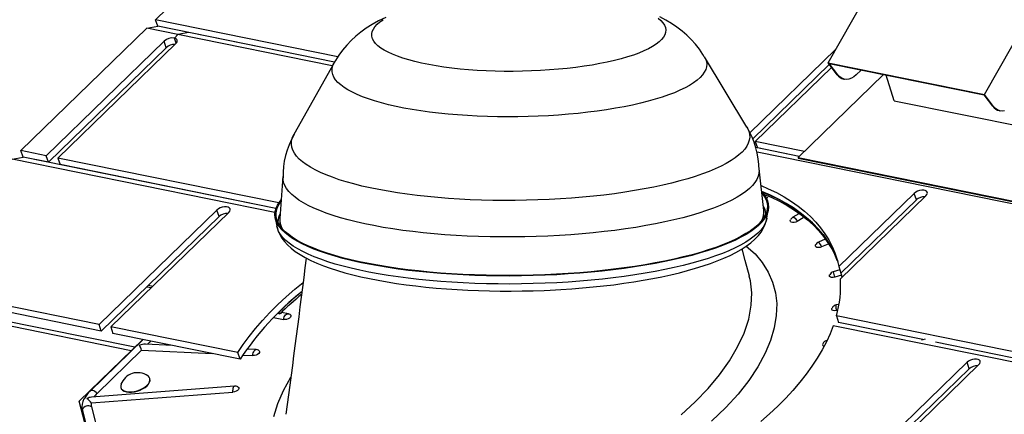
# Model space of a CAD drawing. Units: inches. Extents: x 2 to 154, y 1 to 99.
# Drawn here: x 103 to 115, y 82 to 87 of the extents above; entities that cross this region are included whole.
import ezdxf

# ---------------------------------------------------------------- set-up
doc = ezdxf.new("R2010")
doc.units = ezdxf.units.IN
doc.header["$MEASUREMENT"] = 0
doc.linetypes.add('SLD-Solid', pattern=[0])
doc.layers.add('SLD-0', color=7, linetype='SLD-Solid')

msp = doc.modelspace()

# ---------------------------------------------------------------- linework, layer by layer
at = {"layer": 'SLD-0', "color": 7, "linetype": 'SLD-Solid', "lineweight": 30}
for p, q in [((104.981, 86.717), (106.532, 88.224)), ((113.271, 86.184), (114.179, 87.784)), ((115.198, 85.793), (116.106, 87.393)), ((107.228, 86.261), (104.981, 86.717)), ((105.007, 86.636), (104.981, 86.717)), ((107.73, 86.703), (107.651, 86.658)), ((107.818, 86.746), (107.73, 86.703)), ((111.272, 86.711), (111.197, 86.752)), ((111.343, 86.669), (111.272, 86.711)), ((111.408, 86.624), (111.343, 86.669)), ((103.321, 85.104), (104.872, 86.611)), ((104.872, 86.611), (105.007, 86.636)), ((105.257, 86.533), (104.872, 86.611)), ((107.187, 86.194), (105.007, 86.636)), ((105.392, 86.558), (105.007, 86.636)), ((105.392, 86.558), (105.257, 86.533)), ((107.187, 86.194), (105.392, 86.558)), ((107.512, 86.563), (107.45, 86.512)), ((107.579, 86.612), (107.512, 86.563)), ((107.651, 86.658), (107.579, 86.612)), ((111.471, 86.576), (111.408, 86.624)), ((111.529, 86.525), (111.471, 86.576)), ((105.087, 86.452), (103.634, 85.04)), ((103.778, 85.011), (105.231, 86.423)), ((105.113, 86.371), (105.087, 86.452)), ((105.257, 86.533), (105.214, 86.49)), ((105.234, 86.426), (105.214, 86.49)), ((105.227, 86.486), (105.214, 86.49)), ((105.237, 86.481), (105.227, 86.486)), ((105.231, 86.423), (105.241, 86.433)), ((105.245, 86.473), (105.237, 86.481)), ((105.241, 86.433), (105.247, 86.444)), ((105.249, 86.464), (105.245, 86.473)), ((105.247, 86.444), (105.249, 86.455)), ((105.249, 86.455), (105.249, 86.464)), ((107.16, 86.147), (105.257, 86.533)), ((107.392, 86.459), (107.337, 86.402)), ((107.45, 86.512), (107.392, 86.459)), ((111.584, 86.471), (111.529, 86.525)), ((111.636, 86.414), (111.584, 86.471)), ((105.113, 86.371), (103.66, 84.96)), ((107.287, 86.342), (107.24, 86.279)), ((107.337, 86.402), (107.287, 86.342)), ((111.685, 86.353), (111.636, 86.414)), ((111.729, 86.288), (111.685, 86.353)), ((113.364, 86.348), (112.309, 85.323)), ((107.181, 86.185), (106.687, 85.301)), ((107.198, 86.213), (107.182, 86.186)), ((107.24, 86.279), (107.198, 86.213)), ((111.745, 86.261), (111.729, 86.288)), ((112.27, 85.393), (111.747, 86.26)), ((113.271, 86.184), (115.198, 85.793)), ((113.384, 86.039), (113.271, 86.184)), ((113.286, 86.166), (112.342, 85.249)), ((112.374, 85.216), (113.314, 86.129)), ((113.392, 86.037), (113.283, 86.177)), ((113.283, 86.177), (115.194, 85.789)), ((113.679, 86.096), (113.618, 86.037)), ((113.955, 86.041), (112.902, 85.018)), ((113.384, 86.039), (113.392, 86.037)), ((113.415, 86.013), (113.392, 86.037)), ((113.441, 85.995), (113.415, 86.013)), ((113.469, 85.984), (113.441, 85.995)), ((113.466, 85.985), (113.474, 85.983)), ((113.498, 85.981), (113.469, 85.984)), ((113.529, 85.984), (113.498, 85.981)), ((113.559, 85.995), (113.529, 85.984)), ((113.589, 86.013), (113.559, 85.995)), ((113.618, 86.037), (113.589, 86.013)), ((114.088, 85.718), (113.987, 86.034)), ((114.088, 85.718), (116.014, 85.326)), ((115.303, 85.649), (115.194, 85.789)), ((115.311, 85.648), (115.198, 85.793)), ((115.303, 85.649), (115.311, 85.648)), ((115.334, 85.623), (115.311, 85.648)), ((115.36, 85.606), (115.334, 85.623)), ((115.387, 85.595), (115.36, 85.606)), ((115.385, 85.595), (115.393, 85.594)), ((115.417, 85.591), (115.387, 85.595)), ((115.447, 85.595), (115.417, 85.591)), ((112.98, 85.093), (112.374, 85.216)), ((112.374, 85.216), (112.4, 85.135)), ((103.634, 85.04), (103.321, 85.104)), ((103.347, 85.023), (103.321, 85.104)), ((112.915, 85.031), (112.382, 85.139)), ((112.915, 85.031), (112.4, 85.135)), ((103.212, 84.998), (103.347, 85.023)), ((106.453, 84.34), (103.212, 84.998)), ((106.465, 84.39), (103.347, 85.023)), ((103.66, 84.96), (103.347, 85.023)), ((103.66, 84.96), (103.634, 85.04)), ((106.501, 84.458), (103.778, 85.011)), ((103.778, 85.011), (103.804, 84.93)), ((119.128, 83.717), (112.396, 85.084)), ((112.902, 85.018), (112.904, 85.009)), ((112.902, 85.018), (115.599, 84.47)), ((112.904, 85.009), (115.601, 84.462)), ((106.465, 84.39), (103.804, 84.93)), ((112.423, 84.861), (112.42, 84.823)), ((112.479, 84.364), (112.422, 84.879)), ((106.552, 84.783), (106.512, 84.266)), ((106.553, 84.748), (106.552, 84.764)), ((106.56, 84.71), (106.553, 84.748)), ((112.393, 84.748), (112.369, 84.71)), ((112.41, 84.786), (112.393, 84.748)), ((112.42, 84.823), (112.41, 84.786)), ((106.574, 84.673), (106.56, 84.71)), ((106.596, 84.636), (106.574, 84.673)), ((106.624, 84.599), (106.596, 84.636)), ((112.301, 84.636), (112.257, 84.599)), ((112.339, 84.673), (112.301, 84.636)), ((112.369, 84.71), (112.339, 84.673)), ((112.445, 84.672), (112.534, 84.633)), ((112.534, 84.633), (112.634, 84.584)), ((114.4, 84.61), (114.375, 84.601)), ((114.426, 84.614), (114.4, 84.61)), ((114.45, 84.615), (114.426, 84.614)), ((114.47, 84.61), (114.45, 84.615)), ((114.486, 84.602), (114.47, 84.61)), ((114.495, 84.591), (114.486, 84.602)), ((106.507, 84.468), (106.53, 84.496)), ((106.659, 84.563), (106.624, 84.599)), ((106.7, 84.528), (106.659, 84.563)), ((106.749, 84.493), (106.7, 84.528)), ((106.803, 84.459), (106.749, 84.493)), ((112.086, 84.493), (112.016, 84.459)), ((112.149, 84.528), (112.086, 84.493)), ((112.206, 84.563), (112.149, 84.528)), ((112.257, 84.599), (112.206, 84.563)), ((112.453, 84.598), (112.51, 84.574)), ((112.454, 84.597), (112.453, 84.598)), ((112.453, 84.598), (112.456, 84.596)), ((112.453, 84.594), (112.483, 84.558)), ((112.56, 84.552), (112.454, 84.597)), ((112.455, 84.578), (112.462, 84.569)), ((112.456, 84.596), (112.562, 84.551)), ((112.462, 84.569), (112.488, 84.532)), ((112.476, 84.567), (112.57, 84.527)), ((112.483, 84.558), (112.507, 84.521)), ((112.488, 84.532), (112.507, 84.494)), ((112.507, 84.521), (112.524, 84.483)), ((112.507, 84.494), (112.519, 84.456)), ((112.51, 84.574), (112.614, 84.527)), ((112.53, 84.524), (112.512, 84.511)), ((112.524, 84.483), (112.534, 84.445)), ((112.66, 84.504), (112.56, 84.552)), ((112.562, 84.551), (112.663, 84.502)), ((112.57, 84.527), (112.671, 84.478)), ((112.614, 84.527), (112.712, 84.476)), ((112.634, 84.584), (112.729, 84.532)), ((112.755, 84.451), (112.66, 84.504)), ((112.663, 84.502), (112.758, 84.45)), ((112.729, 84.532), (112.819, 84.477)), ((114.334, 84.575), (113.404, 83.672)), ((114.478, 84.545), (113.425, 83.522)), ((114.36, 84.494), (113.43, 83.591)), ((114.352, 84.589), (114.334, 84.575)), ((114.36, 84.494), (114.334, 84.575)), ((114.375, 84.601), (114.352, 84.589)), ((114.478, 84.545), (114.491, 84.561)), ((114.491, 84.561), (114.496, 84.576)), ((114.496, 84.576), (114.495, 84.591)), ((105.738, 84.369), (104.285, 82.958)), ((105.756, 84.384), (105.738, 84.369)), ((105.764, 84.289), (105.738, 84.369)), ((105.779, 84.396), (105.756, 84.384)), ((105.804, 84.405), (105.779, 84.396)), ((105.83, 84.409), (105.804, 84.405)), ((105.854, 84.409), (105.83, 84.409)), ((105.875, 84.405), (105.854, 84.409)), ((105.89, 84.397), (105.875, 84.405)), ((105.899, 84.385), (105.89, 84.397)), ((105.895, 84.356), (105.901, 84.371)), ((105.901, 84.371), (105.899, 84.385)), ((106.455, 84.353), (106.466, 84.392)), ((106.466, 84.392), (106.483, 84.43)), ((106.466, 84.328), (106.471, 84.366)), ((106.471, 84.366), (106.484, 84.405)), ((106.483, 84.43), (106.507, 84.468)), ((106.484, 84.405), (106.503, 84.443)), ((106.503, 84.443), (106.529, 84.48)), ((106.864, 84.426), (106.803, 84.459)), ((106.932, 84.393), (106.864, 84.426)), ((107.005, 84.362), (106.932, 84.393)), ((107.084, 84.332), (107.005, 84.362)), ((111.772, 84.362), (111.68, 84.332)), ((111.859, 84.394), (111.772, 84.362)), ((111.941, 84.426), (111.859, 84.394)), ((112.016, 84.459), (111.941, 84.426)), ((112.522, 84.38), (112.513, 84.341)), ((112.517, 84.268), (112.535, 84.372)), ((112.519, 84.456), (112.524, 84.418)), ((112.524, 84.418), (112.522, 84.38)), ((112.534, 84.369), (112.524, 84.33)), ((112.534, 84.445), (112.538, 84.407)), ((112.538, 84.407), (112.534, 84.369)), ((112.671, 84.478), (112.766, 84.425)), ((112.712, 84.476), (112.804, 84.422)), ((112.845, 84.396), (112.755, 84.451)), ((112.758, 84.45), (112.848, 84.394)), ((112.766, 84.425), (112.856, 84.369)), ((112.804, 84.422), (112.891, 84.364)), ((112.819, 84.477), (112.903, 84.418)), ((112.929, 84.337), (112.845, 84.396)), ((112.848, 84.394), (112.932, 84.334)), ((112.856, 84.369), (112.94, 84.31)), ((112.891, 84.364), (112.973, 84.303)), ((112.903, 84.418), (112.981, 84.356)), ((105.764, 84.289), (104.311, 82.877)), ((105.883, 84.34), (104.43, 82.929)), ((105.883, 84.34), (105.895, 84.356)), ((106.452, 84.315), (106.455, 84.353)), ((106.455, 84.277), (106.452, 84.315)), ((106.465, 84.239), (106.455, 84.277)), ((106.456, 84.272), (106.477, 84.169)), ((106.483, 84.201), (106.465, 84.239)), ((106.467, 84.289), (106.466, 84.328)), ((106.476, 84.251), (106.467, 84.289)), ((106.491, 84.213), (106.476, 84.251)), ((107.169, 84.303), (107.084, 84.332)), ((107.26, 84.275), (107.169, 84.303)), ((107.356, 84.248), (107.26, 84.275)), ((107.456, 84.223), (107.356, 84.248)), ((111.372, 84.249), (111.26, 84.223)), ((111.48, 84.275), (111.372, 84.249)), ((111.582, 84.303), (111.48, 84.275)), ((111.68, 84.332), (111.582, 84.303)), ((112.474, 84.265), (112.444, 84.227)), ((112.482, 84.254), (112.451, 84.216)), ((112.497, 84.303), (112.474, 84.265)), ((112.506, 84.292), (112.482, 84.254)), ((112.513, 84.341), (112.497, 84.303)), ((112.524, 84.33), (112.506, 84.292)), ((112.51, 84.233), (112.516, 84.266)), ((112.517, 84.268), (112.517, 84.267)), ((112.805, 84.239), (112.807, 84.25)), ((112.808, 84.228), (112.805, 84.239)), ((112.913, 84.322), (112.838, 84.281)), ((112.966, 84.272), (112.892, 84.23)), ((113.007, 84.275), (112.929, 84.337)), ((112.932, 84.334), (113.01, 84.272)), ((112.94, 84.31), (113.018, 84.248)), ((112.973, 84.303), (113.048, 84.239)), ((112.981, 84.356), (113.053, 84.291)), ((113.079, 84.21), (113.007, 84.275)), ((113.01, 84.272), (113.083, 84.206)), ((113.018, 84.248), (113.09, 84.182)), ((113.048, 84.239), (113.117, 84.172)), ((113.053, 84.291), (113.12, 84.222)), ((106.477, 84.169), (106.48, 84.155)), ((106.48, 84.155), (106.494, 84.11)), ((106.506, 84.164), (106.483, 84.201)), ((106.514, 84.176), (106.491, 84.213)), ((106.537, 84.127), (106.506, 84.164)), ((106.543, 84.139), (106.514, 84.176)), ((106.575, 84.091), (106.537, 84.127)), ((106.579, 84.102), (106.543, 84.139)), ((107.562, 84.199), (107.456, 84.223)), ((107.672, 84.177), (107.562, 84.199)), ((107.787, 84.156), (107.672, 84.177)), ((107.905, 84.137), (107.787, 84.156)), ((108.028, 84.119), (107.905, 84.137)), ((108.153, 84.103), (108.028, 84.119)), ((110.644, 84.119), (110.511, 84.103)), ((110.774, 84.137), (110.644, 84.119)), ((110.901, 84.156), (110.774, 84.137)), ((111.025, 84.177), (110.901, 84.156)), ((111.144, 84.2), (111.025, 84.177)), ((111.26, 84.223), (111.144, 84.2)), ((112.365, 84.152), (112.315, 84.115)), ((112.369, 84.142), (112.319, 84.105)), ((112.408, 84.189), (112.365, 84.152)), ((112.414, 84.179), (112.369, 84.142)), ((112.444, 84.227), (112.408, 84.189)), ((112.451, 84.216), (112.414, 84.179)), ((112.445, 84.098), (112.472, 84.142)), ((112.472, 84.142), (112.493, 84.185)), ((112.493, 84.185), (112.51, 84.233)), ((112.818, 84.221), (112.808, 84.228)), ((112.834, 84.217), (112.818, 84.221)), ((112.853, 84.217), (112.834, 84.217)), ((112.873, 84.222), (112.853, 84.217)), ((112.892, 84.23), (112.873, 84.222)), ((113.145, 84.141), (113.079, 84.21)), ((113.083, 84.206), (113.149, 84.138)), ((113.09, 84.182), (113.157, 84.113)), ((113.117, 84.172), (113.18, 84.101)), ((113.12, 84.222), (113.179, 84.151)), ((113.205, 84.07), (113.145, 84.141)), ((113.149, 84.138), (113.209, 84.066)), ((113.179, 84.151), (113.233, 84.077)), ((106.494, 84.11), (106.513, 84.067)), ((106.513, 84.067), (106.538, 84.024)), ((106.538, 84.024), (106.57, 83.982)), ((106.619, 84.055), (106.575, 84.091)), ((106.622, 84.066), (106.579, 84.102)), ((106.669, 84.02), (106.619, 84.055)), ((106.671, 84.031), (106.622, 84.066)), ((106.726, 83.985), (106.669, 84.02)), ((106.727, 83.996), (106.671, 84.031)), ((106.789, 83.962), (106.727, 83.996)), ((108.282, 84.089), (108.153, 84.103)), ((108.414, 84.076), (108.282, 84.089)), ((108.548, 84.065), (108.414, 84.076)), ((108.685, 84.056), (108.548, 84.065)), ((108.823, 84.049), (108.685, 84.056)), ((108.963, 84.043), (108.823, 84.049)), ((109.104, 84.04), (108.963, 84.043)), ((109.247, 84.038), (109.104, 84.04)), ((109.389, 84.038), (109.247, 84.038)), ((109.532, 84.04), (109.389, 84.038)), ((109.675, 84.043), (109.532, 84.04)), ((109.818, 84.049), (109.675, 84.043)), ((109.959, 84.056), (109.818, 84.049)), ((110.1, 84.065), (109.959, 84.056)), ((110.239, 84.076), (110.1, 84.065)), ((110.376, 84.089), (110.239, 84.076)), ((110.511, 84.103), (110.376, 84.089)), ((112.128, 84.008), (112.053, 83.974)), ((112.129, 83.999), (112.053, 83.965)), ((112.197, 84.043), (112.128, 84.008)), ((112.198, 84.034), (112.129, 83.999)), ((112.259, 84.079), (112.197, 84.043)), ((112.262, 84.069), (112.198, 84.034)), ((112.315, 84.115), (112.259, 84.079)), ((112.319, 84.105), (112.262, 84.069)), ((112.318, 83.965), (112.368, 84.01)), ((112.368, 84.01), (112.412, 84.056)), ((112.412, 84.056), (112.445, 84.098)), ((113.237, 84.009), (113.155, 83.974)), ((113.157, 84.113), (113.216, 84.042)), ((113.18, 84.101), (113.237, 84.028)), ((113.259, 83.996), (113.205, 84.07)), ((113.209, 84.066), (113.262, 83.992)), ((113.216, 84.042), (113.27, 83.967)), ((113.233, 84.077), (113.28, 84.001)), ((113.237, 84.028), (113.287, 83.953)), ((113.306, 83.92), (113.259, 83.996)), ((113.28, 84.001), (113.321, 83.922)), ((106.57, 83.982), (106.608, 83.941)), ((106.608, 83.941), (106.652, 83.9)), ((106.652, 83.9), (106.704, 83.86)), ((106.789, 83.952), (106.726, 83.985)), ((106.857, 83.93), (106.789, 83.962)), ((106.858, 83.919), (106.789, 83.952)), ((106.932, 83.898), (106.857, 83.93)), ((106.934, 83.888), (106.858, 83.919)), ((107.012, 83.867), (106.932, 83.898)), ((107.015, 83.858), (106.934, 83.888)), ((111.794, 83.878), (111.697, 83.848)), ((111.885, 83.9), (111.793, 83.87)), ((111.886, 83.909), (111.794, 83.878)), ((111.972, 83.932), (111.885, 83.9)), ((111.972, 83.941), (111.886, 83.909)), ((112.053, 83.974), (111.972, 83.941)), ((112.053, 83.965), (111.972, 83.932)), ((112.134, 83.846), (112.2, 83.884)), ((112.2, 83.884), (112.261, 83.924)), ((112.25, 83.748), (112.212, 83.892)), ((112.261, 83.924), (112.318, 83.965)), ((113.116, 83.935), (113.118, 83.939)), ((113.116, 83.923), (113.116, 83.935)), ((113.122, 83.914), (113.116, 83.923)), ((113.135, 83.908), (113.122, 83.914)), ((113.152, 83.906), (113.135, 83.908)), ((113.172, 83.909), (113.152, 83.906)), ((113.192, 83.915), (113.172, 83.909)), ((113.274, 83.949), (113.192, 83.915)), ((113.262, 83.992), (113.309, 83.915)), ((113.27, 83.967), (113.317, 83.891)), ((113.287, 83.953), (113.331, 83.874)), ((113.347, 83.841), (113.306, 83.92)), ((113.309, 83.915), (113.35, 83.835)), ((113.317, 83.891), (113.358, 83.811)), ((113.321, 83.922), (113.356, 83.841)), ((113.331, 83.874), (113.368, 83.794)), ((106.704, 83.86), (106.762, 83.821)), ((106.762, 83.821), (106.827, 83.784)), ((106.827, 83.784), (106.896, 83.749)), ((107.098, 83.838), (107.012, 83.867)), ((107.102, 83.828), (107.015, 83.858)), ((107.19, 83.809), (107.098, 83.838)), ((107.194, 83.8), (107.102, 83.828)), ((107.287, 83.782), (107.19, 83.809)), ((107.291, 83.773), (107.194, 83.8)), ((107.389, 83.756), (107.287, 83.782)), ((107.393, 83.748), (107.291, 83.773)), ((107.495, 83.732), (107.389, 83.756)), ((111.374, 83.758), (111.258, 83.733)), ((111.376, 83.765), (111.26, 83.74)), ((111.486, 83.784), (111.374, 83.758)), ((111.487, 83.791), (111.376, 83.765)), ((111.593, 83.811), (111.486, 83.784)), ((111.595, 83.819), (111.487, 83.791)), ((111.695, 83.84), (111.593, 83.811)), ((111.697, 83.848), (111.595, 83.819)), ((111.793, 83.87), (111.695, 83.84)), ((111.906, 83.742), (111.987, 83.775)), ((111.987, 83.775), (112.063, 83.81)), ((112.063, 83.81), (112.134, 83.846)), ((113.381, 83.76), (113.347, 83.841)), ((113.35, 83.835), (113.384, 83.754)), ((113.356, 83.841), (113.383, 83.757)), ((113.358, 83.811), (113.39, 83.734)), ((113.368, 83.794), (113.386, 83.747)), ((113.386, 83.747), (113.381, 83.76)), ((113.383, 83.757), (113.404, 83.672)), ((113.384, 83.754), (113.386, 83.747)), ((106.896, 83.749), (106.971, 83.715)), ((106.971, 83.715), (107.05, 83.683)), ((107.05, 83.683), (107.134, 83.653)), ((107.134, 83.653), (107.222, 83.624)), ((107.5, 83.724), (107.393, 83.748)), ((107.607, 83.709), (107.495, 83.732)), ((107.612, 83.701), (107.5, 83.724)), ((107.723, 83.688), (107.607, 83.709)), ((107.728, 83.68), (107.612, 83.701)), ((107.842, 83.668), (107.723, 83.688)), ((107.848, 83.66), (107.728, 83.68)), ((107.966, 83.65), (107.842, 83.668)), ((107.971, 83.642), (107.848, 83.66)), ((108.093, 83.633), (107.966, 83.65)), ((108.099, 83.626), (107.971, 83.642)), ((108.223, 83.618), (108.093, 83.633)), ((110.624, 83.632), (110.488, 83.617)), ((110.625, 83.639), (110.489, 83.623)), ((110.757, 83.649), (110.624, 83.632)), ((110.758, 83.656), (110.625, 83.639)), ((110.887, 83.668), (110.757, 83.649)), ((110.889, 83.675), (110.758, 83.656)), ((111.014, 83.688), (110.887, 83.668)), ((111.016, 83.695), (110.889, 83.675)), ((111.138, 83.71), (111.014, 83.688)), ((111.14, 83.717), (111.016, 83.695)), ((111.258, 83.733), (111.138, 83.71)), ((111.26, 83.74), (111.14, 83.717)), ((111.54, 83.623), (111.638, 83.651)), ((111.638, 83.651), (111.732, 83.68)), ((111.732, 83.68), (111.821, 83.71)), ((111.821, 83.71), (111.906, 83.742)), ((112.302, 83.554), (112.25, 83.748)), ((113.417, 83.633), (113.336, 83.609)), ((113.404, 83.672), (113.43, 83.591)), ((107.222, 83.624), (107.315, 83.597)), ((107.315, 83.597), (107.412, 83.571)), ((107.412, 83.571), (107.512, 83.547)), ((107.512, 83.547), (107.617, 83.524)), ((107.617, 83.524), (107.725, 83.503)), ((108.229, 83.611), (108.099, 83.626)), ((108.357, 83.605), (108.223, 83.618)), ((108.362, 83.598), (108.229, 83.611)), ((108.493, 83.593), (108.357, 83.605)), ((108.497, 83.587), (108.362, 83.598)), ((108.631, 83.584), (108.493, 83.593)), ((108.635, 83.577), (108.497, 83.587)), ((108.771, 83.576), (108.631, 83.584)), ((108.775, 83.569), (108.635, 83.577)), ((108.913, 83.57), (108.771, 83.576)), ((108.917, 83.563), (108.775, 83.569)), ((109.056, 83.565), (108.913, 83.57)), ((109.06, 83.559), (108.917, 83.563)), ((109.2, 83.563), (109.056, 83.565)), ((109.203, 83.557), (109.06, 83.559)), ((109.345, 83.562), (109.2, 83.563)), ((109.348, 83.556), (109.203, 83.557)), ((109.49, 83.564), (109.345, 83.562)), ((109.493, 83.558), (109.348, 83.556)), ((109.636, 83.567), (109.49, 83.564)), ((109.637, 83.561), (109.493, 83.558)), ((109.78, 83.572), (109.636, 83.567)), ((109.782, 83.566), (109.637, 83.561)), ((109.925, 83.578), (109.78, 83.572)), ((109.926, 83.572), (109.782, 83.566)), ((110.068, 83.587), (109.925, 83.578)), ((110.068, 83.581), (109.926, 83.572)), ((110.21, 83.597), (110.068, 83.587)), ((110.21, 83.591), (110.068, 83.581)), ((110.35, 83.609), (110.21, 83.597)), ((110.35, 83.603), (110.21, 83.591)), ((110.489, 83.623), (110.35, 83.609)), ((110.488, 83.617), (110.35, 83.603)), ((110.994, 83.504), (111.11, 83.525)), ((111.11, 83.525), (111.223, 83.547)), ((111.223, 83.547), (111.332, 83.571)), ((111.332, 83.571), (111.438, 83.596)), ((111.438, 83.596), (111.54, 83.623)), ((113.288, 83.562), (113.291, 83.571)), ((113.291, 83.551), (113.288, 83.562)), ((113.3, 83.543), (113.291, 83.551)), ((113.315, 83.539), (113.3, 83.543)), ((113.334, 83.539), (113.315, 83.539)), ((113.354, 83.543), (113.334, 83.539)), ((113.435, 83.567), (113.354, 83.543)), ((113.43, 83.591), (113.44, 83.538)), ((113.43, 83.591), (113.432, 83.583)), ((113.432, 83.583), (113.44, 83.537)), ((113.44, 83.538), (113.44, 83.537)), ((104.285, 82.958), (101.661, 83.491)), ((104.311, 82.877), (101.686, 83.41)), ((104.874, 83.424), (104.929, 83.413)), ((104.894, 83.443), (104.948, 83.432)), ((106.59, 83.299), (106.698, 83.393)), ((106.698, 83.393), (106.801, 83.478)), ((107.725, 83.503), (107.837, 83.483)), ((107.837, 83.483), (107.952, 83.465)), ((107.952, 83.465), (108.07, 83.449)), ((108.07, 83.449), (108.191, 83.434)), ((108.191, 83.434), (108.314, 83.42)), ((108.314, 83.42), (108.44, 83.408)), ((108.44, 83.408), (108.568, 83.398)), ((108.568, 83.398), (108.698, 83.389)), ((108.698, 83.389), (108.829, 83.382)), ((109.844, 83.383), (109.978, 83.39)), ((109.978, 83.39), (110.112, 83.398)), ((110.112, 83.398), (110.244, 83.409)), ((110.244, 83.409), (110.374, 83.421)), ((110.374, 83.421), (110.503, 83.434)), ((110.503, 83.434), (110.629, 83.449)), ((110.629, 83.449), (110.754, 83.466)), ((110.754, 83.466), (110.875, 83.484)), ((110.875, 83.484), (110.994, 83.504)), ((106.488, 83.203), (106.59, 83.299)), ((108.829, 83.382), (108.962, 83.377)), ((108.962, 83.377), (109.096, 83.373)), ((109.096, 83.373), (109.23, 83.371)), ((109.23, 83.371), (109.365, 83.371)), ((109.365, 83.371), (109.501, 83.372)), ((109.501, 83.372), (109.636, 83.375)), ((109.636, 83.375), (109.773, 83.379)), ((109.773, 83.379), (109.844, 83.383)), ((104.68, 82.634), (101.997, 83.179)), ((104.724, 82.677), (102.132, 83.204)), ((106.391, 83.106), (106.488, 83.203)), ((113.318, 83.145), (113.319, 83.157)), ((113.324, 83.136), (113.318, 83.145)), ((113.319, 83.157), (113.321, 83.16)), ((113.407, 83.206), (113.373, 83.199)), ((106.3, 83.008), (106.391, 83.106)), ((106.435, 83.044), (106.557, 83.019)), ((106.488, 83.097), (106.515, 83.091)), ((106.507, 83.116), (106.515, 83.091)), ((106.619, 83.09), (106.532, 83.108)), ((106.615, 83.028), (106.595, 83.021)), ((106.631, 83.038), (106.615, 83.028)), ((106.644, 83.05), (106.631, 83.038)), ((106.638, 83.083), (106.641, 83.082)), ((106.641, 83.082), (106.649, 83.073)), ((106.65, 83.062), (106.644, 83.05)), ((106.649, 83.073), (106.65, 83.062)), ((113.336, 83.129), (113.324, 83.136)), ((113.353, 83.127), (113.336, 83.129)), ((113.372, 83.129), (113.353, 83.127)), ((113.392, 83.132), (113.372, 83.129)), ((117.504, 82.225), (113.374, 83.063)), ((113.374, 83.063), (113.4, 82.982)), ((104.311, 82.877), (104.285, 82.958)), ((105.997, 82.611), (104.43, 82.929)), ((104.43, 82.929), (104.456, 82.848)), ((106.136, 82.81), (106.215, 82.909)), ((106.215, 82.909), (106.3, 83.008)), ((106.575, 83.018), (106.557, 83.019)), ((106.595, 83.021), (106.575, 83.018)), ((113.336, 82.943), (113.297, 82.843)), ((117.853, 82.026), (113.336, 82.943)), ((114.441, 82.771), (113.4, 82.982)), ((106.022, 82.53), (104.456, 82.848)), ((106.063, 82.711), (106.136, 82.81)), ((113.297, 82.843), (113.251, 82.744)), ((104.04, 82.012), (104.823, 82.773)), ((104.828, 82.772), (104.174, 82.136)), ((105.189, 82.699), (104.855, 82.715)), ((104.883, 82.714), (104.923, 82.753)), ((105.997, 82.611), (106.063, 82.711)), ((113.251, 82.744), (113.198, 82.644)), ((114.439, 82.77), (114.425, 82.765)), ((114.467, 82.777), (114.439, 82.77)), ((117.988, 82.051), (114.595, 82.739)), ((117.53, 82.144), (114.595, 82.739)), ((104.26, 82.109), (104.809, 82.642)), ((104.809, 82.642), (105.681, 82.599)), ((106.022, 82.53), (105.997, 82.611)), ((106.055, 82.58), (106.18, 82.574)), ((106.221, 82.648), (106.106, 82.654)), ((106.2, 82.575), (106.18, 82.574)), ((106.22, 82.581), (106.2, 82.575)), ((106.238, 82.59), (106.22, 82.581)), ((106.253, 82.601), (106.238, 82.59)), ((106.252, 82.64), (106.258, 82.635)), ((106.261, 82.613), (106.253, 82.601)), ((106.258, 82.635), (106.263, 82.625)), ((106.263, 82.625), (106.261, 82.613)), ((113.139, 82.544), (113.073, 82.444)), ((113.198, 82.644), (113.139, 82.544)), ((113.073, 82.444), (113.001, 82.344)), ((114.985, 82.492), (113.532, 81.081)), ((115.13, 82.463), (113.677, 81.051)), ((115.003, 82.507), (114.985, 82.492)), ((115.011, 82.411), (114.985, 82.492)), ((115.026, 82.519), (115.003, 82.507)), ((115.051, 82.527), (115.026, 82.519)), ((115.077, 82.532), (115.051, 82.527)), ((115.101, 82.532), (115.077, 82.532)), ((115.122, 82.528), (115.101, 82.532)), ((115.137, 82.52), (115.122, 82.528)), ((115.13, 82.463), (115.142, 82.478)), ((115.146, 82.508), (115.137, 82.52)), ((115.142, 82.478), (115.148, 82.494)), ((115.148, 82.494), (115.146, 82.508)), ((104.889, 82.323), (104.885, 82.325)), ((104.903, 82.308), (104.889, 82.323)), ((104.911, 82.29), (104.903, 82.308)), ((113.001, 82.344), (112.923, 82.245)), ((115.011, 82.411), (113.558, 81)), ((105.956, 82.198), (104.191, 82.062)), ((104.555, 82.22), (104.551, 82.204)), ((104.551, 82.204), (104.552, 82.184)), ((104.552, 82.184), (104.559, 82.166)), ((104.553, 82.18), (104.554, 82.176)), ((104.554, 82.176), (104.561, 82.162)), ((104.821, 82.168), (104.85, 82.186)), ((104.822, 82.164), (104.851, 82.182)), ((104.85, 82.186), (104.874, 82.206)), ((104.851, 82.182), (104.876, 82.202)), ((104.874, 82.206), (104.893, 82.227)), ((104.876, 82.202), (104.895, 82.223)), ((104.893, 82.227), (104.906, 82.249)), ((104.895, 82.223), (104.907, 82.245)), ((104.906, 82.249), (104.912, 82.27)), ((104.907, 82.245), (104.913, 82.266)), ((104.911, 82.29), (104.91, 82.294)), ((104.912, 82.27), (104.911, 82.29)), ((104.912, 82.286), (104.911, 82.29)), ((104.913, 82.266), (104.912, 82.286)), ((105.996, 82.19), (105.997, 82.189)), ((105.997, 82.189), (106.006, 82.181)), ((106.006, 82.181), (106.007, 82.17)), ((112.923, 82.245), (112.839, 82.146)), ((104.19, 81.99), (105.935, 82.124)), ((104.559, 82.166), (104.574, 82.151)), ((104.561, 82.162), (104.575, 82.147)), ((104.574, 82.151), (104.594, 82.139)), ((104.575, 82.147), (104.596, 82.135)), ((104.594, 82.139), (104.62, 82.131)), ((104.596, 82.135), (104.621, 82.127)), ((104.62, 82.131), (104.65, 82.127)), ((104.621, 82.127), (104.652, 82.123)), ((104.65, 82.127), (104.683, 82.127)), ((104.652, 82.123), (104.685, 82.123)), ((104.683, 82.127), (104.718, 82.132)), ((104.685, 82.123), (104.72, 82.128)), ((104.718, 82.132), (104.754, 82.14)), ((104.72, 82.128), (104.755, 82.136)), ((104.754, 82.14), (104.789, 82.153)), ((104.755, 82.136), (104.79, 82.149)), ((104.789, 82.153), (104.821, 82.168)), ((104.79, 82.149), (104.822, 82.164)), ((105.955, 82.128), (105.935, 82.124)), ((105.975, 82.135), (105.955, 82.128)), ((105.991, 82.146), (105.975, 82.135)), ((106.002, 82.158), (105.991, 82.146)), ((106.007, 82.17), (106.002, 82.158)), ((112.839, 82.146), (112.749, 82.048)), ((104.645, 79.685), (104.04, 82.012)), ((104.191, 81.944), (104.315, 81.468)), ((112.652, 81.951), (112.551, 81.855)), ((112.749, 82.048), (112.652, 81.951)), ((104.077, 81.909), (104.627, 79.793)), ((112.551, 81.855), (112.444, 81.761))]:
    msp.add_line(p, q, dxfattribs=at)
at = {"layer": 'SLD-0', "color": 8, "linetype": 'SLD-Solid', "lineweight": 30}
for p, q in [((107.713, 86.66), (107.747, 86.689)), ((107.747, 86.689), (107.787, 86.717)), ((111.178, 86.736), (111.21, 86.707)), ((111.21, 86.707), (111.236, 86.679)), ((111.236, 86.679), (111.254, 86.65)), ((107.647, 86.542), (107.653, 86.571)), ((107.653, 86.571), (107.666, 86.601)), ((107.666, 86.601), (107.686, 86.631)), ((107.686, 86.631), (107.713, 86.66)), ((111.254, 86.65), (111.266, 86.62)), ((111.268, 86.561), (111.258, 86.531)), ((111.266, 86.62), (111.27, 86.591)), ((111.27, 86.591), (111.268, 86.561)), ((107.648, 86.512), (107.647, 86.542)), ((107.656, 86.482), (107.648, 86.512)), ((107.671, 86.453), (107.656, 86.482)), ((107.693, 86.424), (107.671, 86.453)), ((107.722, 86.396), (107.693, 86.424)), ((111.188, 86.443), (111.151, 86.414)), ((111.218, 86.472), (111.188, 86.443)), ((111.242, 86.501), (111.218, 86.472)), ((111.258, 86.531), (111.242, 86.501)), ((107.758, 86.368), (107.722, 86.396)), ((107.8, 86.341), (107.758, 86.368)), ((107.848, 86.315), (107.8, 86.341)), ((107.903, 86.29), (107.848, 86.315)), ((110.94, 86.306), (110.873, 86.281)), ((111.002, 86.332), (110.94, 86.306)), ((111.058, 86.359), (111.002, 86.332)), ((111.108, 86.386), (111.058, 86.359)), ((111.151, 86.414), (111.108, 86.386)), ((107.176, 86.175), (107.181, 86.185)), ((107.963, 86.266), (107.903, 86.29)), ((108.03, 86.243), (107.963, 86.266)), ((108.102, 86.221), (108.03, 86.243)), ((108.179, 86.201), (108.102, 86.221)), ((108.261, 86.182), (108.179, 86.201)), ((108.348, 86.164), (108.261, 86.182)), ((110.55, 86.194), (110.458, 86.175)), ((110.638, 86.214), (110.55, 86.194)), ((110.721, 86.235), (110.638, 86.214)), ((110.799, 86.258), (110.721, 86.235)), ((110.873, 86.281), (110.799, 86.258)), ((111.747, 86.26), (111.76, 86.235)), ((111.76, 86.235), (111.771, 86.202)), ((111.771, 86.202), (111.775, 86.169)), ((107.157, 86.108), (107.163, 86.141)), ((107.157, 86.075), (107.157, 86.108)), ((107.165, 86.042), (107.157, 86.075)), ((107.163, 86.141), (107.176, 86.175)), ((108.439, 86.148), (108.348, 86.164)), ((108.534, 86.133), (108.439, 86.148)), ((108.633, 86.12), (108.534, 86.133)), ((108.735, 86.109), (108.633, 86.12)), ((108.84, 86.1), (108.735, 86.109)), ((108.947, 86.092), (108.84, 86.1)), ((109.056, 86.086), (108.947, 86.092)), ((109.166, 86.082), (109.056, 86.086)), ((109.278, 86.08), (109.166, 86.082)), ((109.39, 86.08), (109.278, 86.08)), ((109.503, 86.081), (109.39, 86.08)), ((109.616, 86.085), (109.503, 86.081)), ((109.727, 86.09), (109.616, 86.085)), ((109.838, 86.097), (109.727, 86.09)), ((109.948, 86.106), (109.838, 86.097)), ((110.055, 86.116), (109.948, 86.106)), ((110.16, 86.129), (110.055, 86.116)), ((110.263, 86.143), (110.16, 86.129)), ((110.362, 86.158), (110.263, 86.143)), ((110.458, 86.175), (110.362, 86.158)), ((111.746, 86.069), (111.723, 86.036)), ((111.763, 86.102), (111.746, 86.069)), ((111.772, 86.135), (111.763, 86.102)), ((111.775, 86.169), (111.772, 86.135)), ((107.179, 86.009), (107.165, 86.042)), ((107.201, 85.976), (107.179, 86.009)), ((107.229, 85.944), (107.201, 85.976)), ((107.263, 85.913), (107.229, 85.944)), ((111.613, 85.939), (111.564, 85.907)), ((111.656, 85.97), (111.613, 85.939)), ((111.693, 86.003), (111.656, 85.97)), ((111.723, 86.036), (111.693, 86.003)), ((107.305, 85.882), (107.263, 85.913)), ((107.353, 85.852), (107.305, 85.882)), ((107.407, 85.822), (107.353, 85.852)), ((107.467, 85.794), (107.407, 85.822)), ((111.378, 85.817), (111.304, 85.789)), ((111.446, 85.846), (111.378, 85.817)), ((111.508, 85.876), (111.446, 85.846)), ((111.564, 85.907), (111.508, 85.876)), ((107.533, 85.767), (107.467, 85.794)), ((107.605, 85.74), (107.533, 85.767)), ((107.682, 85.715), (107.605, 85.74)), ((107.765, 85.691), (107.682, 85.715)), ((111.052, 85.711), (110.958, 85.687)), ((111.141, 85.736), (111.052, 85.711)), ((111.225, 85.762), (111.141, 85.736)), ((111.304, 85.789), (111.225, 85.762)), ((107.853, 85.669), (107.765, 85.691)), ((107.946, 85.648), (107.853, 85.669)), ((108.043, 85.628), (107.946, 85.648)), ((108.145, 85.61), (108.043, 85.628)), ((108.25, 85.593), (108.145, 85.61)), ((108.359, 85.578), (108.25, 85.593)), ((108.471, 85.564), (108.359, 85.578)), ((110.311, 85.575), (110.192, 85.562)), ((110.427, 85.59), (110.311, 85.575)), ((110.54, 85.607), (110.427, 85.59)), ((110.65, 85.625), (110.54, 85.607)), ((110.756, 85.644), (110.65, 85.625)), ((110.859, 85.665), (110.756, 85.644)), ((110.958, 85.687), (110.859, 85.665)), ((108.587, 85.553), (108.471, 85.564)), ((108.705, 85.543), (108.587, 85.553)), ((108.825, 85.534), (108.705, 85.543)), ((108.947, 85.528), (108.825, 85.534)), ((109.071, 85.523), (108.947, 85.528)), ((109.196, 85.52), (109.071, 85.523)), ((109.321, 85.519), (109.196, 85.52)), ((109.447, 85.52), (109.321, 85.519)), ((109.573, 85.523), (109.447, 85.52)), ((109.699, 85.527), (109.573, 85.523)), ((109.824, 85.533), (109.699, 85.527)), ((109.948, 85.541), (109.824, 85.533)), ((110.071, 85.551), (109.948, 85.541)), ((110.192, 85.562), (110.071, 85.551)), ((112.27, 85.393), (112.278, 85.379)), ((112.278, 85.379), (112.294, 85.343)), ((112.294, 85.343), (112.303, 85.306)), ((106.656, 85.18), (106.657, 85.217)), ((106.657, 85.217), (106.666, 85.254)), ((106.666, 85.254), (106.681, 85.291)), ((106.681, 85.291), (106.687, 85.301)), ((112.3, 85.232), (112.288, 85.195)), ((112.305, 85.269), (112.3, 85.232)), ((112.303, 85.306), (112.305, 85.269)), ((106.661, 85.143), (106.656, 85.18)), ((106.674, 85.107), (106.661, 85.143)), ((106.693, 85.071), (106.674, 85.107)), ((112.244, 85.122), (112.212, 85.085)), ((112.269, 85.158), (112.244, 85.122)), ((112.288, 85.195), (112.269, 85.158)), ((106.719, 85.035), (106.693, 85.071)), ((106.752, 84.999), (106.719, 85.035)), ((106.791, 84.965), (106.752, 84.999)), ((112.075, 84.979), (112.017, 84.944)), ((112.127, 85.014), (112.075, 84.979)), ((112.173, 85.049), (112.127, 85.014)), ((112.212, 85.085), (112.173, 85.049)), ((106.837, 84.93), (106.791, 84.965)), ((106.89, 84.897), (106.837, 84.93)), ((106.949, 84.865), (106.89, 84.897)), ((107.014, 84.833), (106.949, 84.865)), ((111.805, 84.846), (111.723, 84.815)), ((111.881, 84.878), (111.805, 84.846)), ((111.952, 84.911), (111.881, 84.878)), ((112.017, 84.944), (111.952, 84.911)), ((107.085, 84.802), (107.014, 84.833)), ((107.162, 84.773), (107.085, 84.802)), ((107.244, 84.744), (107.162, 84.773)), ((107.332, 84.717), (107.244, 84.744)), ((111.444, 84.728), (111.341, 84.701)), ((111.542, 84.756), (111.444, 84.728)), ((111.635, 84.784), (111.542, 84.756)), ((111.723, 84.815), (111.635, 84.784)), ((107.426, 84.691), (107.332, 84.717)), ((107.524, 84.666), (107.426, 84.691)), ((107.627, 84.643), (107.524, 84.666)), ((107.735, 84.621), (107.627, 84.643)), ((107.847, 84.601), (107.735, 84.621)), ((110.887, 84.609), (110.764, 84.589)), ((111.006, 84.63), (110.887, 84.609)), ((111.122, 84.652), (111.006, 84.63)), ((111.234, 84.676), (111.122, 84.652)), ((111.341, 84.701), (111.234, 84.676)), ((107.963, 84.582), (107.847, 84.601)), ((108.082, 84.564), (107.963, 84.582)), ((108.205, 84.549), (108.082, 84.564)), ((108.332, 84.535), (108.205, 84.549)), ((108.461, 84.523), (108.332, 84.535)), ((108.592, 84.512), (108.461, 84.523)), ((108.726, 84.504), (108.592, 84.512)), ((108.861, 84.497), (108.726, 84.504)), ((108.999, 84.492), (108.861, 84.497)), ((109.137, 84.488), (108.999, 84.492)), ((109.276, 84.487), (109.137, 84.488)), ((109.415, 84.487), (109.276, 84.487)), ((109.555, 84.49), (109.415, 84.487)), ((109.695, 84.494), (109.555, 84.49)), ((109.834, 84.499), (109.695, 84.494)), ((109.972, 84.507), (109.834, 84.499)), ((110.109, 84.516), (109.972, 84.507)), ((110.244, 84.528), (110.109, 84.516)), ((110.378, 84.54), (110.244, 84.528)), ((110.509, 84.555), (110.378, 84.54)), ((110.638, 84.571), (110.509, 84.555)), ((110.764, 84.589), (110.638, 84.571)), ((112.517, 84.267), (112.509, 84.235)), ((112.838, 84.281), (112.84, 84.282)), ((112.84, 84.282), (112.847, 84.281)), ((112.847, 84.281), (112.855, 84.276)), ((112.855, 84.276), (112.864, 84.268)), ((112.864, 84.268), (112.873, 84.258)), ((112.873, 84.258), (112.883, 84.245)), ((112.883, 84.245), (112.892, 84.23)), ((106.483, 84.145), (106.477, 84.169)), ((106.498, 84.107), (106.483, 84.145)), ((112.441, 84.12), (112.405, 84.083)), ((112.471, 84.158), (112.441, 84.12)), ((112.493, 84.197), (112.471, 84.158)), ((112.509, 84.235), (112.493, 84.197)), ((106.521, 84.07), (106.498, 84.107)), ((106.55, 84.033), (106.521, 84.07)), ((106.586, 83.996), (106.55, 84.033)), ((106.628, 83.96), (106.586, 83.996)), ((112.312, 84.009), (112.256, 83.973)), ((112.362, 84.046), (112.312, 84.009)), ((112.405, 84.083), (112.362, 84.046)), ((106.678, 83.925), (106.628, 83.96)), ((106.733, 83.89), (106.678, 83.925)), ((106.795, 83.857), (106.733, 83.89)), ((112.125, 83.902), (112.05, 83.868)), ((112.194, 83.937), (112.125, 83.902)), ((112.256, 83.973), (112.194, 83.937)), ((112.263, 83.925), (112.371, 83.828)), ((106.864, 83.824), (106.795, 83.857)), ((106.938, 83.792), (106.864, 83.824)), ((107.018, 83.762), (106.938, 83.792)), ((107.104, 83.732), (107.018, 83.762)), ((111.792, 83.772), (111.695, 83.742)), ((111.884, 83.803), (111.792, 83.772)), ((111.97, 83.835), (111.884, 83.803)), ((112.05, 83.868), (111.97, 83.835)), ((112.371, 83.828), (112.461, 83.721)), ((107.195, 83.704), (107.104, 83.732)), ((107.292, 83.677), (107.195, 83.704)), ((107.394, 83.651), (107.292, 83.677)), ((107.501, 83.627), (107.394, 83.651)), ((111.259, 83.635), (111.139, 83.612)), ((111.374, 83.66), (111.259, 83.635)), ((111.486, 83.686), (111.374, 83.66)), ((111.593, 83.714), (111.486, 83.686)), ((111.695, 83.742), (111.593, 83.714)), ((112.461, 83.721), (112.534, 83.605)), ((107.612, 83.604), (107.501, 83.627)), ((107.727, 83.582), (107.612, 83.604)), ((107.847, 83.563), (107.727, 83.582)), ((107.97, 83.544), (107.847, 83.563)), ((108.097, 83.528), (107.97, 83.544)), ((108.227, 83.513), (108.097, 83.528)), ((108.36, 83.5), (108.227, 83.513)), ((110.489, 83.518), (110.351, 83.504)), ((110.624, 83.533), (110.489, 83.518)), ((110.758, 83.551), (110.624, 83.533)), ((110.888, 83.569), (110.758, 83.551)), ((111.015, 83.59), (110.888, 83.569)), ((111.139, 83.612), (111.015, 83.59)), ((112.315, 83.496), (112.298, 83.554)), ((112.534, 83.605), (112.588, 83.481)), ((108.496, 83.488), (108.36, 83.5)), ((108.634, 83.479), (108.496, 83.488)), ((108.774, 83.471), (108.634, 83.479)), ((108.916, 83.465), (108.774, 83.471)), ((109.059, 83.46), (108.916, 83.465)), ((109.203, 83.458), (109.059, 83.46)), ((109.347, 83.457), (109.203, 83.458)), ((109.492, 83.459), (109.347, 83.457)), ((109.637, 83.462), (109.492, 83.459)), ((109.782, 83.466), (109.637, 83.462)), ((109.926, 83.473), (109.782, 83.466)), ((110.069, 83.482), (109.926, 83.473)), ((110.21, 83.492), (110.069, 83.482)), ((110.351, 83.504), (110.21, 83.492)), ((112.331, 83.348), (112.315, 83.496)), ((112.588, 83.481), (112.622, 83.35)), ((112.325, 83.195), (112.331, 83.348)), ((112.622, 83.35), (112.638, 83.215)), ((112.293, 83.025), (112.325, 83.195)), ((112.638, 83.215), (112.633, 83.067)), ((113.369, 83.194), (113.368, 83.186)), ((113.368, 83.186), (113.368, 83.175)), ((113.368, 83.175), (113.368, 83.161)), ((113.368, 83.161), (113.37, 83.146)), ((113.372, 83.199), (113.369, 83.194)), ((113.37, 83.146), (113.372, 83.129)), ((113.373, 83.199), (113.372, 83.199)), ((106.557, 83.019), (106.561, 83.036)), ((106.561, 83.036), (106.567, 83.052)), ((106.567, 83.052), (106.575, 83.066)), ((106.575, 83.066), (106.584, 83.077)), ((106.584, 83.077), (106.595, 83.085)), ((106.595, 83.085), (106.606, 83.09)), ((106.606, 83.09), (106.617, 83.09)), ((106.617, 83.09), (106.619, 83.09)), ((112.236, 82.851), (112.293, 83.025)), ((112.633, 83.067), (112.607, 82.915)), ((112.607, 82.915), (112.562, 82.76)), ((112.157, 82.681), (112.236, 82.851)), ((112.057, 82.51), (112.157, 82.681)), ((112.562, 82.76), (112.496, 82.603)), ((106.18, 82.574), (106.182, 82.591)), ((106.182, 82.591), (106.186, 82.608)), ((106.186, 82.608), (106.191, 82.622)), ((106.191, 82.622), (106.198, 82.634)), ((106.198, 82.634), (106.206, 82.642)), ((106.206, 82.642), (106.214, 82.647)), ((106.214, 82.647), (106.221, 82.648)), ((112.496, 82.603), (112.406, 82.435)), ((111.935, 82.338), (112.057, 82.51)), ((112.406, 82.435), (112.294, 82.266)), ((106.559, 82.145), (106.65, 82.307)), ((106.65, 82.307), (106.653, 82.311)), ((111.792, 82.167), (111.935, 82.338)), ((105.938, 82.172), (105.942, 82.184)), ((105.942, 82.184), (105.947, 82.192)), ((105.947, 82.192), (105.952, 82.197)), ((105.952, 82.197), (105.956, 82.198)), ((112.294, 82.266), (112.162, 82.099)), ((104.183, 82.142), (104.174, 82.136)), ((104.174, 82.136), (104.174, 82.136)), ((104.194, 82.144), (104.183, 82.142)), ((104.206, 82.143), (104.194, 82.144)), ((104.22, 82.138), (104.206, 82.143)), ((104.234, 82.131), (104.22, 82.138)), ((104.248, 82.121), (104.234, 82.131)), ((104.26, 82.109), (104.248, 82.121)), ((105.935, 82.142), (105.936, 82.158)), ((105.935, 82.124), (105.935, 82.142)), ((105.936, 82.158), (105.938, 82.172)), ((106.488, 81.984), (106.559, 82.145)), ((111.635, 82.004), (111.792, 82.167)), ((112.162, 82.099), (112.011, 81.934)), ((106.437, 81.824), (106.488, 81.984)), ((111.461, 81.845), (111.635, 82.004)), ((112.011, 81.934), (111.834, 81.764))]:
    msp.add_line(p, q, dxfattribs=at)
at = {"layer": 'SLD-0', "color": 7, "linetype": 'SLD-Solid', "lineweight": 30}
for centre, radius, start, end in [((105.191, 86.336), 0.156, 81.6849, 131.9949), ((105.218, 86.253), 0.159, 89.5362, 131.7863), ((113.496, 86.119), 0.138, 215.7871, 257.4761), ((115.415, 85.73), 0.138, 215.7871, 257.4761), ((111.399, 84.856), 1.023, 0.2871, 31.7517), ((107.574, 84.793), 1.022, 150.1153, 181.6159), ((114.465, 84.375), 0.159, 89.5727, 131.7496), ((112.257, 84.341), 0.223, 333.2146, 5.779), ((105.87, 84.17), 0.159, 89.5725, 131.7497), ((106.737, 84.251), 0.225, 176.2174, 208.5527), ((106.742, 84.252), 0.23, 181.5796, 208.495), ((112.247, 84.344), 0.233, 333.5582, 0.1362), ((112.237, 84.326), 0.243, 345.5697, 4.1913), ((112.874, 84.215), 0.075, 119.0656, 152.7868), ((106.74, 84.232), 0.227, 178.7163, 195.9607), ((113.185, 83.905), 0.075, 112.8067, 152.7868), ((-274.055, 132.085), 383.948, 352.48207, 352.77189), ((113.358, 83.537), 0.075, 106.8399, 152.7868), ((112.075, 83.438), 1.352, 343.8937, 3.5457), ((109.019, 80.554), 3.589, 128.4465, 146.5991), ((109.607, 79.916), 4.455, 129.2763, 134.0938), ((109.609, 79.898), 4.446, 129.4683, 134.0964), ((113.387, 83.126), 0.075, 100.8241, 152.7868), ((106.604, 83.016), 0.075, 62.6313, 78.5241), ((113.224, 82.711), 0.0214, 152.3894, 266.4643), ((113.272, 82.687), 0.075, 100.1652, 152.7868), ((106.217, 82.573), 0.075, 62.6313, 87.1679), ((115.117, 82.293), 0.159, 89.5723, 131.7499), ((104.761, 82.144), 0.22, 55.6592, 159.7589), ((105.961, 82.123), 0.075, 62.6313, 94.4084), ((104.416, 81.871), 0.359, 132.4959, 151.6698), ((104.195, 81.946), 0.115, 92.3966, 121.1392), ((104.476, 81.885), 0.311, 133.8125, 144.7529), ((104.251, 81.947), 0.179, 148.2878, 192.0921), ((104.151, 81.872), 0.0827, 60.3653, 153.3143), ((103.968, 81.825), 0.276, 36.6326, 52.5743), ((104.3, 81.971), 0.112, 170.5517, 194.1828)]:
    msp.add_arc(centre, radius, start, end, dxfattribs=at)
at = {"layer": 'SLD-0', "color": 8, "linetype": 'SLD-Solid', "lineweight": 30}
for centre, radius, start, end in [((112.266, 84.3), 0.241, 5.3094, 31.1117), ((106.725, 84.21), 0.238, 150.6586, 176.684), ((113.062, 83.876), 0.135, 16.623, 46.4799), ((114.044, 83.767), 0.726, 192.6083, 198.0145)]:
    msp.add_arc(centre, radius, start, end, dxfattribs=at)
at = {"layer": 'SLD-0', "color": 7, "linetype": 'SLD-Solid', "lineweight": 30}
for major_axis, ratio, start_param, end_param in [((0.11, 0.042), 0.53931, 0.892202, 1.542902), ((-0.0289, 0.0765), 0.06416, 4.677296, 5.60459)]:
    msp.add_ellipse((104.803, 82.643), major_axis=major_axis, ratio=ratio, start_param=start_param, end_param=end_param, dxfattribs=at)

doc.saveas('drawing.dxf')
